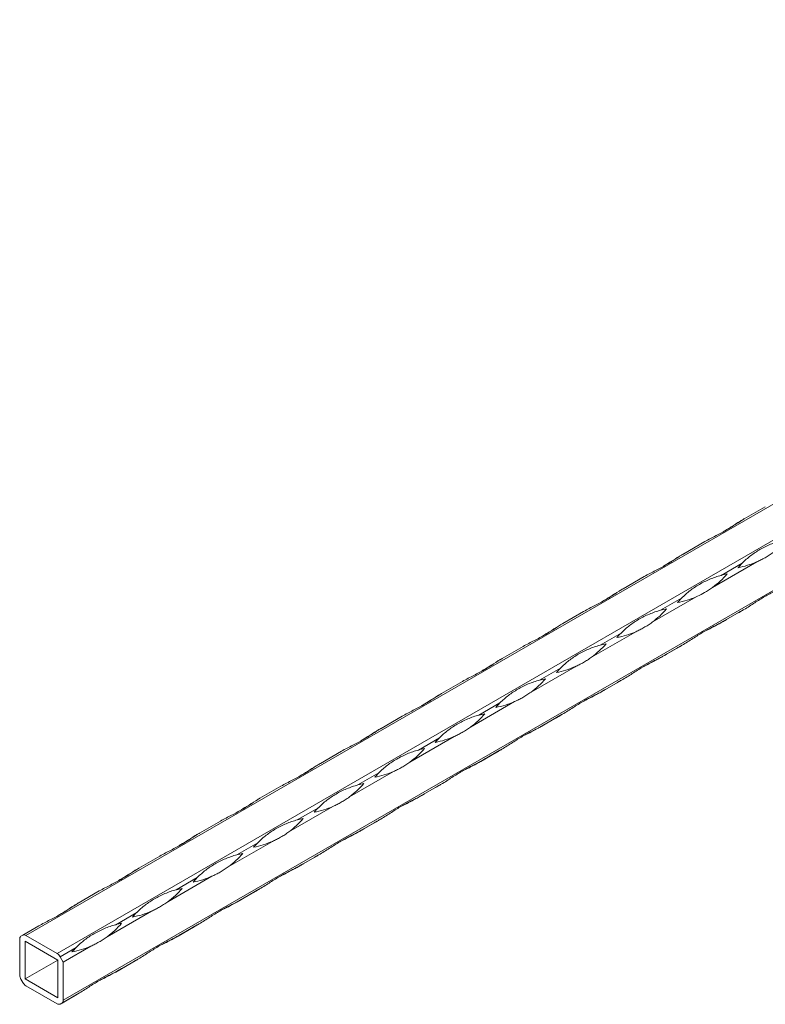
# Model space of a CAD drawing. Units: millimetres. Extents: x 2 to 29139, y 2 to 18298.
# Drawn here: x 21027 to 21269, y 9512 to 9832 of the extents above; entities that cross this region are included whole.
import ezdxf

# ---------------------------------------------------------------- set-up
doc = ezdxf.new("R2010")
doc.units = ezdxf.units.MM
doc.header["$LTSCALE"] = 100

msp = doc.modelspace()

# ---------------------------------------------------------------- linework, layer by layer
at = {"color": 7, "linetype": 'Continuous', "lineweight": 15}
for p, q in [((25271.85, 11983.89), (21029.21, 9534.67)), ((21039.35, 9528.82), (25281.99, 11978.04)), ((21041.35, 9513.64), (25283.99, 11962.86)), ((21262.46, 9670), (21269.27, 9673.93)), ((21242.8, 9658.65), (21249.62, 9662.59)), ((21266.52, 9656.02), (21252.18, 9647.74)), ((21261.76, 9655.58), (21254.94, 9651.64)), ((21223.14, 9647.3), (21229.96, 9651.24)), ((21246.87, 9644.67), (21232.52, 9636.39)), ((21242.1, 9644.23), (21235.29, 9640.29)), ((21203.49, 9635.96), (21210.3, 9639.89)), ((21254.94, 9636.27), (21261.76, 9640.2)), ((21262.35, 9640.54), (21255.53, 9636.61)), ((21227.21, 9633.32), (21212.86, 9625.04)), ((21222.44, 9632.88), (21215.63, 9628.95)), ((21183.83, 9624.61), (21190.64, 9628.54)), ((21235.29, 9624.92), (21242.1, 9628.85)), ((21242.69, 9629.19), (21235.87, 9625.26)), ((21207.55, 9621.97), (21193.21, 9613.69)), ((21202.79, 9621.53), (21195.97, 9617.6)), ((21215.63, 9613.57), (21222.44, 9617.51)), ((21223.03, 9617.84), (21216.21, 9613.91)), ((21164.17, 9613.26), (21170.99, 9617.19)), ((21187.89, 9610.63), (21173.55, 9602.34)), ((21183.13, 9610.18), (21176.31, 9606.25)), ((21144.51, 9601.91), (21151.33, 9605.85)), ((21195.97, 9602.22), (21202.79, 9606.16)), ((21203.37, 9606.5), (21196.56, 9602.56)), ((21168.24, 9599.28), (21153.89, 9591)), ((21163.47, 9598.84), (21156.66, 9594.9)), ((21183.71, 9595.15), (21176.9, 9591.21)), ((21124.86, 9590.56), (21131.67, 9594.5)), ((21176.31, 9590.88), (21183.13, 9594.81)), ((21148.58, 9587.93), (21134.23, 9579.65)), ((21143.81, 9587.49), (21137, 9583.55)), ((21105.2, 9579.21), (21112.01, 9583.15)), ((21156.66, 9579.53), (21163.47, 9583.46)), ((21164.06, 9583.8), (21157.24, 9579.87)), ((21128.92, 9576.58), (21114.58, 9568.3)), ((21124.16, 9576.14), (21117.34, 9572.21)), ((21085.54, 9567.87), (21092.36, 9571.8)), ((21137, 9568.18), (21143.81, 9572.11)), ((21144.4, 9572.45), (21137.58, 9568.52)), ((21109.26, 9565.23), (21094.92, 9556.95)), ((21104.5, 9564.79), (21097.68, 9560.86)), ((21065.88, 9556.52), (21072.7, 9560.45)), ((21117.34, 9556.83), (21124.16, 9560.77)), ((21124.74, 9561.1), (21117.93, 9557.17)), ((21089.61, 9553.89), (21075.26, 9545.6)), ((21084.84, 9553.44), (21078.03, 9549.51)), ((21046.23, 9545.17), (21053.04, 9549.11)), ((21097.68, 9545.48), (21104.5, 9549.42)), ((21105.08, 9549.76), (21098.27, 9545.82)), ((21069.95, 9542.54), (21055.6, 9534.26)), ((21065.18, 9542.1), (21058.37, 9538.16)), ((21028.21, 9534.77), (21033.38, 9537.76)), ((21078.03, 9534.14), (21084.84, 9538.07)), ((21085.43, 9538.41), (21078.61, 9534.47)), ((21028.21, 9534.77), (21027.62, 9534.43)), ((21039.35, 9528.82), (21029.21, 9534.67)), ((21027.21, 9533.52), (21027.21, 9521.8)), ((21039.58, 9526.64), (21028.98, 9532.76)), ((21028.98, 9532.76), (21028.98, 9520.52)), ((21050.29, 9531.19), (21041.35, 9526.03)), ((21045.53, 9530.75), (21040.35, 9527.76)), ((21039.58, 9526.64), (21028.98, 9520.52)), ((21039.58, 9514.39), (21039.58, 9526.64)), ((21041.35, 9526.03), (21040.35, 9527.76)), ((21041.35, 9513.64), (21041.35, 9526.03)), ((21058.37, 9522.79), (21065.18, 9526.72)), ((21065.77, 9527.06), (21058.95, 9523.13)), ((21027.62, 9520.41), (21028.21, 9519.4)), ((21028.98, 9520.52), (21039.58, 9514.39)), ((21029.21, 9518.34), (21039.35, 9512.48)), ((21040.35, 9512.39), (21045.53, 9515.37)), ((21046.11, 9515.71), (21040.94, 9512.72)), ((21040.35, 9512.39), (21040.94, 9512.72))]:
    msp.add_line(p, q, dxfattribs=at)
at = {"color": 7, "linetype": 'Continuous', "lineweight": 15, "flags": 128}
for points in [[(21262.45, 9670), (21262.35, 9669.94), (21262.11, 9669.8), (21261.87, 9669.66)], [(21242.8, 9658.65), (21242.7, 9658.59), (21242.46, 9658.45), (21242.22, 9658.31)], [(21223.14, 9647.3), (21223.04, 9647.24), (21222.8, 9647.1), (21222.56, 9646.97)], [(21262.35, 9640.54), (21262.11, 9640.4), (21261.87, 9640.26), (21261.63, 9640.13), (21261.38, 9639.99), (21261.14, 9639.85), (21260.9, 9639.71), (21260.66, 9639.57), (21260.41, 9639.42)], [(21260.41, 9639.42), (21260.58, 9639.52), (21260.74, 9639.61), (21260.91, 9639.71), (21261.07, 9639.81), (21261.24, 9639.9), (21261.41, 9640), (21261.59, 9640.1), (21261.76, 9640.2)], [(21254.94, 9636.27), (21255.18, 9636.41), (21255.42, 9636.54), (21255.66, 9636.68), (21255.9, 9636.82), (21256.15, 9636.96), (21256.39, 9637.1), (21256.63, 9637.24), (21256.88, 9637.38)], [(21256.88, 9637.38), (21256.71, 9637.29), (21256.55, 9637.19), (21256.38, 9637.1), (21256.21, 9637), (21256.05, 9636.9), (21255.87, 9636.81), (21255.7, 9636.71), (21255.53, 9636.61)], [(21203.48, 9635.95), (21203.38, 9635.89), (21203.14, 9635.76), (21202.9, 9635.62)], [(21242.69, 9629.19), (21242.45, 9629.05), (21242.21, 9628.92), (21241.97, 9628.78), (21241.73, 9628.64), (21241.48, 9628.5), (21241.24, 9628.36), (21241, 9628.22), (21240.75, 9628.08)], [(21240.75, 9628.08), (21240.92, 9628.17), (21241.08, 9628.27), (21241.25, 9628.36), (21241.42, 9628.46), (21241.59, 9628.56), (21241.76, 9628.66), (21241.93, 9628.75), (21242.1, 9628.85)], [(21183.82, 9624.6), (21183.72, 9624.55), (21183.48, 9624.41), (21183.24, 9624.27)], [(21235.29, 9624.92), (21235.53, 9625.06), (21235.77, 9625.2), (21236.01, 9625.34), (21236.25, 9625.47), (21236.49, 9625.61), (21236.73, 9625.75), (21236.98, 9625.89), (21237.22, 9626.04)], [(21237.22, 9626.04), (21237.06, 9625.94), (21236.89, 9625.85), (21236.72, 9625.75), (21236.56, 9625.65), (21236.39, 9625.56), (21236.22, 9625.46), (21236.05, 9625.36), (21235.87, 9625.26)], [(21223.03, 9617.84), (21222.79, 9617.71), (21222.55, 9617.57), (21222.31, 9617.43), (21222.07, 9617.29), (21221.83, 9617.15), (21221.58, 9617.01), (21221.34, 9616.87), (21221.1, 9616.73)], [(21221.1, 9616.73), (21221.26, 9616.82), (21221.43, 9616.92), (21221.59, 9617.01), (21221.76, 9617.11), (21221.93, 9617.21), (21222.1, 9617.31), (21222.27, 9617.41), (21222.44, 9617.51)], [(21215.63, 9613.57), (21215.87, 9613.71), (21216.11, 9613.85), (21216.35, 9613.99), (21216.59, 9614.13), (21216.83, 9614.27), (21217.07, 9614.41), (21217.32, 9614.55), (21217.56, 9614.69)], [(21217.56, 9614.69), (21217.4, 9614.59), (21217.23, 9614.5), (21217.07, 9614.4), (21216.9, 9614.31), (21216.73, 9614.21), (21216.56, 9614.11), (21216.39, 9614.01), (21216.21, 9613.91)], [(21164.16, 9613.26), (21164.06, 9613.2), (21163.82, 9613.06), (21163.59, 9612.92)], [(21203.37, 9606.5), (21203.13, 9606.36), (21202.89, 9606.22), (21202.65, 9606.08), (21202.41, 9605.94), (21202.17, 9605.8), (21201.93, 9605.66), (21201.68, 9605.52), (21201.44, 9605.38)], [(21201.44, 9605.38), (21201.6, 9605.47), (21201.77, 9605.57), (21201.93, 9605.67), (21202.1, 9605.76), (21202.27, 9605.86), (21202.44, 9605.96), (21202.61, 9606.06), (21202.79, 9606.16)], [(21144.51, 9601.91), (21144.41, 9601.85), (21144.17, 9601.71), (21143.93, 9601.57)], [(21195.97, 9602.22), (21196.21, 9602.36), (21196.45, 9602.5), (21196.69, 9602.64), (21196.93, 9602.78), (21197.17, 9602.92), (21197.42, 9603.06), (21197.66, 9603.2), (21197.9, 9603.34)], [(21197.9, 9603.34), (21197.74, 9603.25), (21197.58, 9603.15), (21197.41, 9603.05), (21197.24, 9602.96), (21197.07, 9602.86), (21196.9, 9602.76), (21196.73, 9602.66), (21196.56, 9602.56)], [(21183.71, 9595.15), (21183.48, 9595.01), (21183.24, 9594.87), (21183, 9594.73), (21182.75, 9594.59), (21182.51, 9594.45), (21182.27, 9594.31), (21182.03, 9594.17), (21181.78, 9594.03)], [(21176.31, 9590.88), (21176.55, 9591.01), (21176.79, 9591.15), (21177.03, 9591.29), (21177.27, 9591.43), (21177.52, 9591.57), (21177.76, 9591.71), (21178, 9591.85), (21178.25, 9591.99)], [(21178.25, 9591.99), (21178.08, 9591.9), (21177.92, 9591.8), (21177.75, 9591.71), (21177.58, 9591.61), (21177.41, 9591.51), (21177.24, 9591.41), (21177.07, 9591.31), (21176.9, 9591.21)], [(21181.78, 9594.03), (21181.95, 9594.13), (21182.11, 9594.22), (21182.28, 9594.32), (21182.44, 9594.41), (21182.61, 9594.51), (21182.78, 9594.61), (21182.96, 9594.71), (21183.13, 9594.81)], [(21124.85, 9590.56), (21124.75, 9590.5), (21124.51, 9590.36), (21124.27, 9590.22)], [(21164.06, 9583.8), (21163.82, 9583.66), (21163.58, 9583.52), (21163.34, 9583.38), (21163.1, 9583.25), (21162.85, 9583.11), (21162.61, 9582.97), (21162.37, 9582.83), (21162.12, 9582.68)], [(21162.12, 9582.68), (21162.29, 9582.78), (21162.45, 9582.87), (21162.62, 9582.97), (21162.79, 9583.07), (21162.96, 9583.16), (21163.13, 9583.26), (21163.3, 9583.36), (21163.47, 9583.46)], [(21105.19, 9579.21), (21105.09, 9579.15), (21104.85, 9579.01), (21104.61, 9578.88)], [(21156.66, 9579.53), (21156.9, 9579.67), (21157.14, 9579.8), (21157.38, 9579.94), (21157.62, 9580.08), (21157.86, 9580.22), (21158.1, 9580.36), (21158.34, 9580.5), (21158.59, 9580.64)], [(21158.59, 9580.64), (21158.43, 9580.55), (21158.26, 9580.45), (21158.09, 9580.36), (21157.93, 9580.26), (21157.76, 9580.16), (21157.59, 9580.06), (21157.41, 9579.97), (21157.24, 9579.87)], [(21144.4, 9572.45), (21144.16, 9572.31), (21143.92, 9572.18), (21143.68, 9572.04), (21143.44, 9571.9), (21143.2, 9571.76), (21142.95, 9571.62), (21142.71, 9571.48), (21142.47, 9571.34)], [(21142.47, 9571.34), (21142.63, 9571.43), (21142.8, 9571.53), (21142.96, 9571.62), (21143.13, 9571.72), (21143.3, 9571.82), (21143.47, 9571.91), (21143.64, 9572.01), (21143.81, 9572.11)], [(21085.53, 9567.86), (21085.43, 9567.81), (21085.19, 9567.67), (21084.96, 9567.53)], [(21137, 9568.18), (21137.24, 9568.32), (21137.48, 9568.46), (21137.72, 9568.59), (21137.96, 9568.73), (21138.2, 9568.87), (21138.44, 9569.01), (21138.69, 9569.15), (21138.93, 9569.3)], [(21138.93, 9569.3), (21138.77, 9569.2), (21138.6, 9569.11), (21138.44, 9569.01), (21138.27, 9568.91), (21138.1, 9568.82), (21137.93, 9568.72), (21137.76, 9568.62), (21137.58, 9568.52)], [(21124.74, 9561.1), (21124.5, 9560.97), (21124.26, 9560.83), (21124.02, 9560.69), (21123.78, 9560.55), (21123.54, 9560.41), (21123.3, 9560.27), (21123.05, 9560.13), (21122.81, 9559.99)], [(21122.81, 9559.99), (21122.97, 9560.08), (21123.14, 9560.18), (21123.3, 9560.27), (21123.47, 9560.37), (21123.64, 9560.47), (21123.81, 9560.57), (21123.98, 9560.67), (21124.16, 9560.77)], [(21117.34, 9556.83), (21117.58, 9556.97), (21117.82, 9557.11), (21118.06, 9557.25), (21118.3, 9557.39), (21118.54, 9557.53), (21118.79, 9557.67), (21119.03, 9557.81), (21119.27, 9557.95)], [(21119.27, 9557.95), (21119.11, 9557.85), (21118.95, 9557.76), (21118.78, 9557.66), (21118.61, 9557.56), (21118.44, 9557.47), (21118.27, 9557.37), (21118.1, 9557.27), (21117.93, 9557.17)], [(21065.88, 9556.52), (21065.78, 9556.46), (21065.54, 9556.32), (21065.3, 9556.18)], [(21105.08, 9549.76), (21104.85, 9549.62), (21104.61, 9549.48), (21104.36, 9549.34), (21104.12, 9549.2), (21103.88, 9549.06), (21103.64, 9548.92), (21103.4, 9548.78), (21103.15, 9548.64)], [(21103.15, 9548.64), (21103.32, 9548.73), (21103.48, 9548.83), (21103.65, 9548.93), (21103.81, 9549.02), (21103.98, 9549.12), (21104.15, 9549.22), (21104.33, 9549.32), (21104.5, 9549.42)], [(21046.22, 9545.17), (21046.12, 9545.11), (21045.88, 9544.97), (21045.64, 9544.83)], [(21097.68, 9545.48), (21097.92, 9545.62), (21098.16, 9545.76), (21098.4, 9545.9), (21098.64, 9546.04), (21098.89, 9546.18), (21099.13, 9546.32), (21099.37, 9546.46), (21099.62, 9546.6)], [(21099.62, 9546.6), (21099.45, 9546.5), (21099.29, 9546.41), (21099.12, 9546.31), (21098.95, 9546.22), (21098.78, 9546.12), (21098.61, 9546.02), (21098.44, 9545.92), (21098.27, 9545.82)], [(21085.43, 9538.41), (21085.19, 9538.27), (21084.95, 9538.13), (21084.71, 9537.99), (21084.47, 9537.85), (21084.22, 9537.71), (21083.98, 9537.57), (21083.74, 9537.43), (21083.49, 9537.29)], [(21083.49, 9537.29), (21083.66, 9537.39), (21083.82, 9537.48), (21083.99, 9537.58), (21084.16, 9537.67), (21084.33, 9537.77), (21084.5, 9537.87), (21084.67, 9537.97), (21084.84, 9538.07)], [(21078.03, 9534.14), (21078.26, 9534.27), (21078.5, 9534.41), (21078.75, 9534.55), (21078.99, 9534.69), (21079.23, 9534.83), (21079.47, 9534.97), (21079.71, 9535.11), (21079.96, 9535.25)], [(21079.96, 9535.25), (21079.8, 9535.16), (21079.63, 9535.06), (21079.46, 9534.97), (21079.3, 9534.87), (21079.13, 9534.77), (21078.96, 9534.67), (21078.78, 9534.57), (21078.61, 9534.47)], [(21065.77, 9527.06), (21065.53, 9526.92), (21065.29, 9526.78), (21065.05, 9526.64), (21064.81, 9526.51), (21064.57, 9526.37), (21064.32, 9526.23), (21064.08, 9526.08), (21063.84, 9525.94)], [(21063.84, 9525.94), (21064, 9526.04), (21064.16, 9526.13), (21064.33, 9526.23), (21064.5, 9526.33), (21064.67, 9526.42), (21064.84, 9526.52), (21065.01, 9526.62), (21065.18, 9526.72)], [(21058.37, 9522.79), (21058.61, 9522.93), (21058.85, 9523.06), (21059.09, 9523.2), (21059.33, 9523.34), (21059.57, 9523.48), (21059.81, 9523.62), (21060.06, 9523.76), (21060.3, 9523.9)], [(21060.3, 9523.9), (21060.14, 9523.81), (21059.97, 9523.71), (21059.81, 9523.62), (21059.64, 9523.52), (21059.47, 9523.42), (21059.3, 9523.32), (21059.13, 9523.23), (21058.95, 9523.13)], [(21046.11, 9515.71), (21045.87, 9515.57), (21045.63, 9515.44), (21045.39, 9515.3), (21045.15, 9515.16), (21044.91, 9515.02), (21044.67, 9514.88), (21044.42, 9514.74), (21044.18, 9514.6)], [(21044.18, 9514.6), (21044.34, 9514.69), (21044.51, 9514.79), (21044.67, 9514.88), (21044.84, 9514.98), (21045.01, 9515.08), (21045.18, 9515.17), (21045.35, 9515.27), (21045.53, 9515.37)]]:
    msp.add_lwpolyline(points, dxfattribs=at)
at = {"color": 7, "linetype": 'Continuous', "lineweight": 15}
for centre, radius, start, end in [((21255.04, 9682.23), 28.62, 280.8109, 293.6505), ((21282.47, 9635.04), 29.16, 135.2379, 139.1332), ((21235.22, 9670.79), 28.62, 306.344, 319.1845), ((21262.37, 9623.45), 29.16, 100.8612, 104.7574), ((21235.39, 9670.88), 28.62, 280.8109, 293.6503), ((21262.81, 9623.69), 29.16, 135.2379, 139.1332), ((21215.56, 9659.44), 28.62, 306.3442, 319.1843), ((21242.71, 9612.11), 29.15, 100.8609, 104.7581), ((21215.73, 9659.54), 28.62, 280.8109, 293.6503), ((21243.14, 9612.35), 29.15, 135.2372, 139.1338), ((21195.9, 9648.09), 28.62, 306.3442, 319.1843), ((21223.06, 9600.75), 29.16, 100.8616, 104.7573), ((21196.07, 9648.19), 28.62, 280.8108, 293.6505), ((21223.49, 9601), 29.15, 135.2374, 139.1339), ((21176.25, 9636.74), 28.62, 306.3442, 319.1843), ((21203.4, 9589.4), 29.16, 100.8613, 104.7576), ((21176.41, 9636.84), 28.62, 280.8109, 293.6504), ((21203.83, 9589.65), 29.16, 135.2377, 139.1336), ((21156.59, 9625.39), 28.62, 306.3442, 319.1843), ((21183.74, 9578.05), 29.16, 100.8616, 104.7573), ((21156.76, 9625.49), 28.62, 280.8108, 293.6505), ((21184.17, 9578.31), 29.15, 135.2374, 139.1339), ((21136.93, 9614.05), 28.62, 306.3442, 319.1843), ((21164.08, 9566.7), 29.16, 100.8616, 104.7574), ((21137.1, 9614.14), 28.62, 280.8109, 293.6504), ((21164.51, 9566.96), 29.15, 135.2374, 139.1337), ((21117.27, 9602.7), 28.62, 306.3442, 319.1843), ((21144.43, 9555.36), 29.16, 100.8614, 104.7574), ((21117.44, 9602.8), 28.62, 280.8109, 293.6504), ((21144.86, 9555.61), 29.16, 135.2376, 139.1337), ((21097.62, 9591.35), 28.62, 306.3442, 319.1843), ((21124.77, 9544.01), 29.16, 100.8614, 104.7574), ((21097.78, 9591.45), 28.62, 280.8108, 293.6505), ((21125.2, 9544.26), 29.15, 135.2374, 139.1338), ((21077.96, 9580), 28.62, 306.3442, 319.1843), ((21105.11, 9532.66), 29.16, 100.8616, 104.7574), ((21078.13, 9580.1), 28.62, 280.8108, 293.6505), ((21105.54, 9532.91), 29.16, 135.2375, 139.1338), ((21058.3, 9568.65), 28.62, 306.3442, 319.1843), ((21085.45, 9521.31), 29.16, 100.8614, 104.7575), ((21058.47, 9568.75), 28.62, 280.8108, 293.6504), ((21085.88, 9521.57), 29.16, 135.2375, 139.1338), ((21038.64, 9557.31), 28.62, 306.3442, 319.1843), ((21065.8, 9509.97), 29.16, 100.8614, 104.7575), ((21028.21, 9533.61), 1.01, 125.698, 185.6204), ((21028.62, 9533.85), 1.01, 54.3817, 114.3139), ((21038.81, 9557.4), 28.62, 280.8109, 293.6504), ((21037.82, 9526.37), 2.89, 28.8556, 58.0454), ((21066.23, 9510.22), 29.16, 135.2375, 139.1337), ((21030.09, 9521.9), 2.89, 181.9565, 211.1437), ((21030.74, 9520.79), 2.89, 208.8556, 238.0453), ((21039.94, 9513.3), 1.01, 234.3818, 294.314), ((21040.35, 9513.54), 1.01, 305.698, 5.6205)]:
    msp.add_arc(centre, radius, start, end, dxfattribs=at)
for points, knots in [([(21249.62, 9662.59), (21250.23, 9662.94), (21250.85, 9663.27), (21252.07, 9663.91), (21252.68, 9664.22), (21253.87, 9664.84), (21254.45, 9665.14), (21255.59, 9665.75), (21256.14, 9666.06), (21257.21, 9666.68), (21257.73, 9666.99), (21258.74, 9667.62), (21259.23, 9667.94), (21260.66, 9668.87), (21261.57, 9669.48), (21262.46, 9670)], [0, 0, 0, 0, 0.125, 0.125, 0.25, 0.25, 0.375, 0.375, 0.5, 0.5, 0.625, 0.625, 0.75, 0.75, 1, 1, 1, 1]), ([(21261.87, 9669.66), (21261.62, 9669.51), (21260.35, 9668.77), (21258.31, 9667.39), (21256.63, 9666.42), (21255.85, 9665.97)], [0, 0, 0, 0, 0.118461, 0.592864, 1, 1, 1, 1]), ([(21274.6, 9662.99), (21273.99, 9662.83), (21273.37, 9662.64), (21272.15, 9662.22), (21271.54, 9661.99), (21270.35, 9661.49), (21269.77, 9661.22), (21268.63, 9660.65), (21268.08, 9660.35), (21267.01, 9659.73), (21266.49, 9659.41), (21265.48, 9658.74), (21264.99, 9658.39), (21263.55, 9657.28), (21262.65, 9656.48), (21261.76, 9655.58)], [0, 0, 0, 0, 0.125, 0.125, 0.25, 0.25, 0.375, 0.375, 0.5, 0.5, 0.625, 0.625, 0.75, 0.75, 1, 1, 1, 1]), ([(21271.84, 9659.08), (21271.4, 9658.77), (21270.96, 9658.47), (21270.07, 9657.9), (21269.63, 9657.63), (21268.97, 9657.24), (21268.74, 9657.12), (21268.3, 9656.88), (21268.08, 9656.76), (21267.41, 9656.42), (21266.97, 9656.21), (21266.52, 9656.02)], [0, 0, 0, 0, 0.25, 0.25, 0.5, 0.5, 0.625, 0.625, 0.75, 0.75, 1, 1, 1, 1]), ([(21229.96, 9651.24), (21230.57, 9651.59), (21231.19, 9651.92), (21232.41, 9652.57), (21233.02, 9652.88), (21234.21, 9653.49), (21234.79, 9653.79), (21235.93, 9654.4), (21236.48, 9654.71), (21237.55, 9655.33), (21238.07, 9655.64), (21239.08, 9656.27), (21239.58, 9656.59), (21241.01, 9657.53), (21241.91, 9658.14), (21242.8, 9658.65)], [0, 0, 0, 0, 0.125, 0.125, 0.25, 0.25, 0.375, 0.375, 0.5, 0.5, 0.625, 0.625, 0.75, 0.75, 1, 1, 1, 1]), ([(21242.22, 9658.31), (21241.96, 9658.16), (21240.69, 9657.42), (21238.65, 9656.05), (21236.97, 9655.07), (21236.19, 9654.62)], [0, 0, 0, 0, 0.118461, 0.592865, 1, 1, 1, 1]), ([(21254.94, 9651.64), (21254.33, 9651.48), (21253.71, 9651.29), (21252.49, 9650.87), (21251.89, 9650.64), (21250.69, 9650.14), (21250.11, 9649.87), (21248.97, 9649.3), (21248.42, 9649.01), (21247.35, 9648.39), (21246.83, 9648.06), (21245.82, 9647.39), (21245.33, 9647.04), (21243.9, 9645.93), (21243, 9645.13), (21242.1, 9644.23)], [0, 0, 0, 0, 0.125, 0.125, 0.25, 0.25, 0.375, 0.375, 0.5, 0.5, 0.625, 0.625, 0.75, 0.75, 1, 1, 1, 1]), ([(21210.3, 9639.89), (21210.92, 9640.24), (21211.53, 9640.58), (21212.75, 9641.22), (21213.36, 9641.53), (21214.55, 9642.14), (21215.14, 9642.44), (21216.27, 9643.05), (21216.82, 9643.36), (21217.9, 9643.98), (21218.42, 9644.29), (21219.43, 9644.92), (21219.92, 9645.24), (21221.35, 9646.18), (21222.25, 9646.79), (21223.14, 9647.3)], [0, 0, 0, 0, 0.125, 0.125, 0.25, 0.25, 0.375, 0.375, 0.5, 0.5, 0.625, 0.625, 0.75, 0.75, 1, 1, 1, 1]), ([(21222.56, 9646.97), (21222.3, 9646.82), (21221.03, 9646.07), (21219, 9644.7), (21217.31, 9643.72), (21216.53, 9643.27)], [0, 0, 0, 0, 0.118458, 0.592864, 1, 1, 1, 1]), ([(21252.18, 9647.74), (21251.29, 9647.14), (21249.66, 9646.04), (21247.89, 9645.12), (21247.01, 9644.73), (21246.87, 9644.67)], [0, 0, 0, 0, 0.499928, 0.921165, 1, 1, 1, 1]), ([(21275.19, 9647.95), (21274.74, 9647.7), (21274.27, 9647.45), (21273.3, 9646.95), (21272.79, 9646.7), (21271.76, 9646.18), (21271.23, 9645.91), (21270.18, 9645.34), (21269.64, 9645.05), (21268.57, 9644.43), (21268.03, 9644.1), (21266.94, 9643.43), (21266.39, 9643.08), (21264.72, 9642), (21263.57, 9641.25), (21262.35, 9640.54)], [0, 0, 0, 0, 0.125, 0.125, 0.25, 0.25, 0.375, 0.375, 0.5, 0.5, 0.625, 0.625, 0.75, 0.75, 1, 1, 1, 1]), ([(21235.29, 9640.29), (21234.67, 9640.13), (21234.06, 9639.94), (21232.83, 9639.53), (21232.23, 9639.29), (21231.04, 9638.79), (21230.45, 9638.52), (21229.32, 9637.95), (21228.76, 9637.66), (21227.69, 9637.04), (21227.17, 9636.71), (21226.16, 9636.04), (21225.67, 9635.69), (21224.24, 9634.59), (21223.34, 9633.78), (21222.44, 9632.88)], [0, 0, 0, 0, 0.125, 0.125, 0.25, 0.25, 0.375, 0.375, 0.5, 0.5, 0.625, 0.625, 0.75, 0.75, 1, 1, 1, 1]), ([(21255.53, 9636.61), (21255.08, 9636.35), (21254.61, 9636.1), (21253.64, 9635.6), (21253.13, 9635.35), (21252.1, 9634.83), (21251.58, 9634.56), (21250.52, 9634), (21249.99, 9633.7), (21248.91, 9633.08), (21248.37, 9632.75), (21247.28, 9632.08), (21246.73, 9631.73), (21245.06, 9630.65), (21243.91, 9629.9), (21242.69, 9629.19)], [0, 0, 0, 0, 0.125, 0.125, 0.25, 0.25, 0.375, 0.375, 0.5, 0.5, 0.625, 0.625, 0.75, 0.75, 1, 1, 1, 1]), ([(21190.64, 9628.54), (21191.26, 9628.9), (21191.88, 9629.23), (21193.1, 9629.87), (21193.7, 9630.18), (21194.89, 9630.79), (21195.48, 9631.1), (21196.61, 9631.71), (21197.17, 9632.01), (21198.24, 9632.63), (21198.76, 9632.95), (21199.77, 9633.58), (21200.26, 9633.89), (21201.69, 9634.83), (21202.59, 9635.44), (21203.49, 9635.96)], [0, 0, 0, 0, 0.125, 0.125, 0.25, 0.25, 0.375, 0.375, 0.5, 0.5, 0.625, 0.625, 0.75, 0.75, 1, 1, 1, 1]), ([(21202.9, 9635.62), (21202.65, 9635.47), (21201.37, 9634.72), (21199.34, 9633.35), (21197.65, 9632.37), (21196.87, 9631.92)], [0, 0, 0, 0, 0.118461, 0.592864, 1, 1, 1, 1]), ([(21232.52, 9636.39), (21232.08, 9636.07), (21231.64, 9635.77), (21230.76, 9635.2), (21230.32, 9634.93), (21229.65, 9634.55), (21229.43, 9634.42), (21228.98, 9634.18), (21228.76, 9634.06), (21228.1, 9633.72), (21227.65, 9633.51), (21227.21, 9633.32)], [0, 0, 0, 0, 0.25, 0.25, 0.5, 0.5, 0.625, 0.625, 0.75, 0.75, 1, 1, 1, 1]), ([(21250.34, 9633.82), (21250.96, 9634.14), (21252.45, 9634.91), (21254.03, 9635.77), (21254.94, 9636.27)], [0, 0, 0, 0, 0.41765, 1, 1, 1, 1]), ([(21215.63, 9628.95), (21215.01, 9628.78), (21214.4, 9628.6), (21213.18, 9628.18), (21212.57, 9627.95), (21211.38, 9627.44), (21210.79, 9627.17), (21209.66, 9626.61), (21209.11, 9626.31), (21208.03, 9625.69), (21207.51, 9625.37), (21206.5, 9624.69), (21206.01, 9624.34), (21204.58, 9623.24), (21203.68, 9622.43), (21202.79, 9621.53)], [0, 0, 0, 0, 0.125, 0.125, 0.25, 0.25, 0.375, 0.375, 0.5, 0.5, 0.625, 0.625, 0.75, 0.75, 1, 1, 1, 1]), ([(21170.99, 9617.19), (21171.6, 9617.55), (21172.22, 9617.88), (21173.44, 9618.52), (21174.05, 9618.83), (21175.24, 9619.45), (21175.82, 9619.75), (21176.96, 9620.36), (21177.51, 9620.66), (21178.58, 9621.28), (21179.1, 9621.6), (21180.11, 9622.23), (21180.6, 9622.54), (21182.03, 9623.48), (21182.94, 9624.09), (21183.83, 9624.61)], [0, 0, 0, 0, 0.125, 0.125, 0.25, 0.25, 0.375, 0.375, 0.5, 0.5, 0.625, 0.625, 0.75, 0.75, 1, 1, 1, 1]), ([(21183.24, 9624.27), (21182.99, 9624.12), (21181.72, 9623.37), (21179.68, 9622), (21178, 9621.02), (21177.22, 9620.57)], [0, 0, 0, 0, 0.118461, 0.592866, 1, 1, 1, 1]), ([(21212.86, 9625.04), (21212.42, 9624.72), (21211.98, 9624.42), (21211.1, 9623.85), (21210.66, 9623.58), (21209.99, 9623.2), (21209.77, 9623.07), (21209.33, 9622.83), (21209.1, 9622.71), (21208.44, 9622.37), (21207.99, 9622.16), (21207.55, 9621.97)], [0, 0, 0, 0, 0.25, 0.25, 0.5, 0.5, 0.625, 0.625, 0.75, 0.75, 1, 1, 1, 1]), ([(21235.87, 9625.26), (21235.42, 9625), (21234.95, 9624.75), (21233.98, 9624.25), (21233.48, 9624), (21232.44, 9623.48), (21231.92, 9623.21), (21230.86, 9622.65), (21230.33, 9622.35), (21229.25, 9621.73), (21228.71, 9621.41), (21227.63, 9620.73), (21227.08, 9620.38), (21225.4, 9619.31), (21224.26, 9618.55), (21223.03, 9617.84)], [0, 0, 0, 0, 0.125, 0.125, 0.25, 0.25, 0.375, 0.375, 0.5, 0.5, 0.625, 0.625, 0.75, 0.75, 1, 1, 1, 1]), ([(21230.68, 9622.47), (21231.3, 9622.79), (21232.8, 9623.56), (21234.37, 9624.42), (21235.29, 9624.92)], [0, 0, 0, 0, 0.417652, 1, 1, 1, 1]), ([(21195.97, 9617.6), (21195.36, 9617.44), (21194.74, 9617.25), (21193.52, 9616.83), (21192.91, 9616.6), (21191.72, 9616.09), (21191.14, 9615.83), (21190, 9615.26), (21189.45, 9614.96), (21188.38, 9614.34), (21187.86, 9614.02), (21186.85, 9613.34), (21186.36, 9612.99), (21184.92, 9611.89), (21184.02, 9611.08), (21183.13, 9610.18)], [0, 0, 0, 0, 0.125, 0.125, 0.25, 0.25, 0.375, 0.375, 0.5, 0.5, 0.625, 0.625, 0.75, 0.75, 1, 1, 1, 1]), ([(21151.33, 9605.85), (21151.94, 9606.2), (21152.56, 9606.53), (21153.78, 9607.17), (21154.39, 9607.48), (21155.58, 9608.1), (21156.16, 9608.4), (21157.3, 9609.01), (21157.85, 9609.32), (21158.92, 9609.94), (21159.44, 9610.25), (21160.45, 9610.88), (21160.94, 9611.2), (21162.38, 9612.13), (21163.28, 9612.74), (21164.17, 9613.26)], [0, 0, 0, 0, 0.125, 0.125, 0.25, 0.25, 0.375, 0.375, 0.5, 0.5, 0.625, 0.625, 0.75, 0.75, 1, 1, 1, 1]), ([(21163.59, 9612.92), (21163.33, 9612.77), (21162.06, 9612.02), (21160.02, 9610.65), (21158.34, 9609.68), (21157.56, 9609.23)], [0, 0, 0, 0, 0.118461, 0.592864, 1, 1, 1, 1]), ([(21193.21, 9613.69), (21192.77, 9613.37), (21192.33, 9613.07), (21191.44, 9612.5), (21191, 9612.23), (21190.34, 9611.85), (21190.11, 9611.72), (21189.67, 9611.48), (21189.45, 9611.37), (21188.78, 9611.03), (21188.34, 9610.82), (21187.89, 9610.63)], [0, 0, 0, 0, 0.25, 0.25, 0.5, 0.5, 0.625, 0.625, 0.75, 0.75, 1, 1, 1, 1]), ([(21216.21, 9613.91), (21215.77, 9613.65), (21215.3, 9613.4), (21214.32, 9612.91), (21213.82, 9612.65), (21212.79, 9612.13), (21212.26, 9611.86), (21211.2, 9611.3), (21210.67, 9611), (21209.6, 9610.38), (21209.06, 9610.06), (21207.97, 9609.38), (21207.42, 9609.03), (21205.75, 9607.96), (21204.6, 9607.2), (21203.37, 9606.5)], [0, 0, 0, 0, 0.125, 0.125, 0.25, 0.25, 0.375, 0.375, 0.5, 0.5, 0.625, 0.625, 0.75, 0.75, 1, 1, 1, 1]), ([(21211.02, 9611.12), (21211.65, 9611.45), (21213.14, 9612.21), (21214.71, 9613.07), (21215.63, 9613.57)], [0, 0, 0, 0, 0.4176507, 1, 1, 1, 1]), ([(21176.31, 9606.25), (21175.7, 9606.09), (21175.08, 9605.9), (21173.86, 9605.48), (21173.26, 9605.25), (21172.06, 9604.75), (21171.48, 9604.48), (21170.34, 9603.91), (21169.79, 9603.61), (21168.72, 9602.99), (21168.2, 9602.67), (21167.19, 9602), (21166.7, 9601.64), (21165.27, 9600.54), (21164.37, 9599.74), (21163.47, 9598.84)], [0, 0, 0, 0, 0.125, 0.125, 0.25, 0.25, 0.375, 0.375, 0.5, 0.5, 0.625, 0.625, 0.75, 0.75, 1, 1, 1, 1]), ([(21131.67, 9594.5), (21132.29, 9594.85), (21132.9, 9595.18), (21134.12, 9595.83), (21134.73, 9596.14), (21135.92, 9596.75), (21136.51, 9597.05), (21137.64, 9597.66), (21138.19, 9597.97), (21139.27, 9598.59), (21139.79, 9598.9), (21140.8, 9599.53), (21141.29, 9599.85), (21142.72, 9600.79), (21143.62, 9601.4), (21144.51, 9601.91)], [0, 0, 0, 0, 0.125, 0.125, 0.25, 0.25, 0.375, 0.375, 0.5, 0.5, 0.625, 0.625, 0.75, 0.75, 1, 1, 1, 1]), ([(21143.93, 9601.57), (21143.67, 9601.42), (21142.4, 9600.68), (21140.37, 9599.31), (21138.68, 9598.33), (21137.9, 9597.88)], [0, 0, 0, 0, 0.118459, 0.592864, 1, 1, 1, 1]), ([(21173.55, 9602.34), (21173.11, 9602.03), (21172.67, 9601.73), (21171.79, 9601.16), (21171.34, 9600.89), (21170.68, 9600.5), (21170.46, 9600.38), (21170.01, 9600.13), (21169.79, 9600.02), (21169.12, 9599.68), (21168.68, 9599.47), (21168.24, 9599.28)], [0, 0, 0, 0, 0.25, 0.25, 0.5, 0.5, 0.625, 0.625, 0.75, 0.75, 1, 1, 1, 1]), ([(21196.56, 9602.56), (21196.11, 9602.3), (21195.64, 9602.06), (21194.66, 9601.56), (21194.16, 9601.31), (21193.13, 9600.79), (21192.6, 9600.52), (21191.55, 9599.95), (21191.01, 9599.66), (21189.94, 9599.04), (21189.4, 9598.71), (21188.31, 9598.04), (21187.76, 9597.68), (21186.09, 9596.61), (21184.94, 9595.86), (21183.71, 9595.15)], [0, 0, 0, 0, 0.125, 0.125, 0.25, 0.25, 0.375, 0.375, 0.5, 0.5, 0.625, 0.625, 0.75, 0.75, 1, 1, 1, 1]), ([(21191.36, 9599.78), (21191.99, 9600.1), (21193.48, 9600.86), (21195.05, 9601.72), (21195.97, 9602.22)], [0, 0, 0, 0, 0.4176507, 1, 1, 1, 1]), ([(21156.66, 9594.9), (21156.04, 9594.74), (21155.43, 9594.55), (21154.2, 9594.13), (21153.6, 9593.9), (21152.41, 9593.4), (21151.82, 9593.13), (21150.69, 9592.56), (21150.13, 9592.27), (21149.06, 9591.64), (21148.54, 9591.32), (21147.53, 9590.65), (21147.04, 9590.3), (21145.61, 9589.19), (21144.71, 9588.39), (21143.81, 9587.49)], [0, 0, 0, 0, 0.125, 0.125, 0.25, 0.25, 0.375, 0.375, 0.5, 0.5, 0.625, 0.625, 0.75, 0.75, 1, 1, 1, 1]), ([(21112.01, 9583.15), (21112.63, 9583.5), (21113.24, 9583.84), (21114.47, 9584.48), (21115.07, 9584.79), (21116.26, 9585.4), (21116.85, 9585.7), (21117.98, 9586.31), (21118.54, 9586.62), (21119.61, 9587.24), (21120.13, 9587.55), (21121.14, 9588.18), (21121.63, 9588.5), (21123.06, 9589.44), (21123.96, 9590.05), (21124.86, 9590.56)], [0, 0, 0, 0, 0.125, 0.125, 0.25, 0.25, 0.375, 0.375, 0.5, 0.5, 0.625, 0.625, 0.75, 0.75, 1, 1, 1, 1]), ([(21124.27, 9590.22), (21124.02, 9590.08), (21122.74, 9589.33), (21120.71, 9587.96), (21119.02, 9586.98), (21118.24, 9586.53)], [0, 0, 0, 0, 0.118461, 0.592864, 1, 1, 1, 1]), ([(21153.89, 9591), (21153.45, 9590.68), (21153.01, 9590.38), (21152.13, 9589.81), (21151.69, 9589.54), (21151.02, 9589.15), (21150.8, 9589.03), (21150.35, 9588.79), (21150.13, 9588.67), (21149.46, 9588.33), (21149.02, 9588.12), (21148.58, 9587.93)], [0, 0, 0, 0, 0.25, 0.25, 0.5, 0.5, 0.625, 0.625, 0.75, 0.75, 1, 1, 1, 1]), ([(21176.9, 9591.21), (21176.45, 9590.96), (21175.98, 9590.71), (21175.01, 9590.21), (21174.5, 9589.96), (21173.47, 9589.44), (21172.95, 9589.17), (21171.89, 9588.6), (21171.36, 9588.31), (21170.28, 9587.69), (21169.74, 9587.36), (21168.65, 9586.69), (21168.1, 9586.34), (21166.43, 9585.26), (21165.28, 9584.51), (21164.06, 9583.8)], [0, 0, 0, 0, 0.125, 0.125, 0.25, 0.25, 0.375, 0.375, 0.5, 0.5, 0.625, 0.625, 0.75, 0.75, 1, 1, 1, 1]), ([(21171.71, 9588.43), (21172.33, 9588.75), (21173.82, 9589.52), (21175.4, 9590.38), (21176.31, 9590.88)], [0, 0, 0, 0, 0.4176507, 1, 1, 1, 1]), ([(21137, 9583.55), (21136.38, 9583.39), (21135.77, 9583.2), (21134.55, 9582.79), (21133.94, 9582.55), (21132.75, 9582.05), (21132.16, 9581.78), (21131.03, 9581.21), (21130.48, 9580.92), (21129.4, 9580.3), (21128.88, 9579.97), (21127.87, 9579.3), (21127.38, 9578.95), (21125.95, 9577.85), (21125.05, 9577.04), (21124.16, 9576.14)], [0, 0, 0, 0, 0.125, 0.125, 0.25, 0.25, 0.375, 0.375, 0.5, 0.5, 0.625, 0.625, 0.75, 0.75, 1, 1, 1, 1]), ([(21092.36, 9571.8), (21092.97, 9572.16), (21093.59, 9572.49), (21094.81, 9573.13), (21095.42, 9573.44), (21096.61, 9574.05), (21097.19, 9574.36), (21098.33, 9574.97), (21098.88, 9575.27), (21099.95, 9575.89), (21100.47, 9576.21), (21101.48, 9576.84), (21101.97, 9577.15), (21103.4, 9578.09), (21104.31, 9578.7), (21105.2, 9579.21)], [0, 0, 0, 0, 0.125, 0.125, 0.25, 0.25, 0.375, 0.375, 0.5, 0.5, 0.625, 0.625, 0.75, 0.75, 1, 1, 1, 1]), ([(21134.23, 9579.65), (21133.79, 9579.33), (21133.35, 9579.03), (21132.47, 9578.46), (21132.03, 9578.19), (21131.36, 9577.81), (21131.14, 9577.68), (21130.7, 9577.44), (21130.47, 9577.32), (21129.81, 9576.98), (21129.36, 9576.77), (21128.92, 9576.58)], [0, 0, 0, 0, 0.25, 0.25, 0.5, 0.5, 0.625, 0.625, 0.75, 0.75, 1, 1, 1, 1]), ([(21157.24, 9579.87), (21156.79, 9579.61), (21156.32, 9579.36), (21155.35, 9578.86), (21154.85, 9578.61), (21153.81, 9578.09), (21153.29, 9577.82), (21152.23, 9577.26), (21151.7, 9576.96), (21150.62, 9576.34), (21150.08, 9576.01), (21148.99, 9575.34), (21148.45, 9574.99), (21146.77, 9573.91), (21145.63, 9573.16), (21144.4, 9572.45)], [0, 0, 0, 0, 0.125, 0.125, 0.25, 0.25, 0.375, 0.375, 0.5, 0.5, 0.625, 0.625, 0.75, 0.75, 1, 1, 1, 1]), ([(21152.05, 9577.08), (21152.67, 9577.4), (21154.17, 9578.17), (21155.74, 9579.03), (21156.66, 9579.53)], [0, 0, 0, 0, 0.417653, 1, 1, 1, 1]), ([(21104.61, 9578.88), (21104.36, 9578.73), (21103.09, 9577.98), (21101.05, 9576.61), (21099.37, 9575.63), (21098.59, 9575.18)], [0, 0, 0, 0, 0.11846, 0.592865, 1, 1, 1, 1]), ([(21117.34, 9572.21), (21116.73, 9572.04), (21116.11, 9571.86), (21114.89, 9571.44), (21114.28, 9571.2), (21113.09, 9570.7), (21112.51, 9570.43), (21111.37, 9569.87), (21110.82, 9569.57), (21109.75, 9568.95), (21109.23, 9568.63), (21108.22, 9567.95), (21107.73, 9567.6), (21106.29, 9566.5), (21105.39, 9565.69), (21104.5, 9564.79)], [0, 0, 0, 0, 0.125, 0.125, 0.25, 0.25, 0.375, 0.375, 0.5, 0.5, 0.625, 0.625, 0.75, 0.75, 1, 1, 1, 1]), ([(21072.7, 9560.45), (21073.31, 9560.81), (21073.93, 9561.14), (21075.15, 9561.78), (21075.76, 9562.09), (21076.95, 9562.7), (21077.53, 9563.01), (21078.67, 9563.62), (21079.22, 9563.92), (21080.29, 9564.54), (21080.81, 9564.86), (21081.82, 9565.49), (21082.31, 9565.8), (21083.75, 9566.74), (21084.65, 9567.35), (21085.54, 9567.87)], [0, 0, 0, 0, 0.125, 0.125, 0.25, 0.25, 0.375, 0.375, 0.5, 0.5, 0.625, 0.625, 0.75, 0.75, 1, 1, 1, 1]), ([(21084.96, 9567.53), (21084.7, 9567.38), (21083.43, 9566.63), (21081.39, 9565.26), (21079.71, 9564.28), (21078.93, 9563.83)], [0, 0, 0, 0, 0.11846, 0.592865, 1, 1, 1, 1]), ([(21114.58, 9568.3), (21114.14, 9567.98), (21113.7, 9567.68), (21112.81, 9567.11), (21112.37, 9566.84), (21111.71, 9566.46), (21111.48, 9566.33), (21111.04, 9566.09), (21110.82, 9565.97), (21110.15, 9565.63), (21109.71, 9565.42), (21109.26, 9565.23)], [0, 0, 0, 0, 0.25, 0.25, 0.5, 0.5, 0.625, 0.625, 0.75, 0.75, 1, 1, 1, 1]), ([(21137.58, 9568.52), (21137.14, 9568.26), (21136.67, 9568.01), (21135.69, 9567.51), (21135.19, 9567.26), (21134.16, 9566.74), (21133.63, 9566.47), (21132.57, 9565.91), (21132.04, 9565.61), (21130.97, 9564.99), (21130.43, 9564.67), (21129.34, 9563.99), (21128.79, 9563.64), (21127.12, 9562.56), (21125.97, 9561.81), (21124.74, 9561.1)], [0, 0, 0, 0, 0.125, 0.125, 0.25, 0.25, 0.375, 0.375, 0.5, 0.5, 0.625, 0.625, 0.75, 0.75, 1, 1, 1, 1]), ([(21132.39, 9565.73), (21133.01, 9566.05), (21134.51, 9566.82), (21136.08, 9567.68), (21137, 9568.18)], [0, 0, 0, 0, 0.4176507, 1, 1, 1, 1]), ([(21097.68, 9560.86), (21097.07, 9560.7), (21096.45, 9560.51), (21095.23, 9560.09), (21094.62, 9559.86), (21093.43, 9559.35), (21092.85, 9559.08), (21091.71, 9558.52), (21091.16, 9558.22), (21090.09, 9557.6), (21089.57, 9557.28), (21088.56, 9556.6), (21088.07, 9556.25), (21086.64, 9555.15), (21085.73, 9554.34), (21084.84, 9553.44)], [0, 0, 0, 0, 0.125, 0.125, 0.25, 0.25, 0.375, 0.375, 0.5, 0.5, 0.625, 0.625, 0.75, 0.75, 1, 1, 1, 1]), ([(21094.92, 9556.95), (21094.48, 9556.63), (21094.04, 9556.33), (21093.16, 9555.76), (21092.71, 9555.49), (21092.05, 9555.11), (21091.83, 9554.98), (21091.38, 9554.74), (21091.16, 9554.63), (21090.49, 9554.29), (21090.05, 9554.08), (21089.61, 9553.89)], [0, 0, 0, 0, 0.25, 0.25, 0.5, 0.5, 0.625, 0.625, 0.75, 0.75, 1, 1, 1, 1]), ([(21117.93, 9557.17), (21117.48, 9556.91), (21117.01, 9556.66), (21116.03, 9556.17), (21115.53, 9555.91), (21114.5, 9555.39), (21113.97, 9555.12), (21112.92, 9554.56), (21112.38, 9554.26), (21111.31, 9553.64), (21110.77, 9553.32), (21109.68, 9552.64), (21109.13, 9552.29), (21107.46, 9551.22), (21106.31, 9550.46), (21105.08, 9549.76)], [0, 0, 0, 0, 0.125, 0.125, 0.25, 0.25, 0.375, 0.375, 0.5, 0.5, 0.625, 0.625, 0.75, 0.75, 1, 1, 1, 1]), ([(21112.73, 9554.38), (21113.36, 9554.7), (21114.85, 9555.47), (21116.42, 9556.33), (21117.34, 9556.83)], [0, 0, 0, 0, 0.417652, 1, 1, 1, 1]), ([(21053.04, 9549.11), (21053.66, 9549.46), (21054.27, 9549.79), (21055.49, 9550.43), (21056.1, 9550.74), (21057.29, 9551.36), (21057.88, 9551.66), (21059.01, 9552.27), (21059.56, 9552.58), (21060.64, 9553.2), (21061.16, 9553.51), (21062.17, 9554.14), (21062.66, 9554.46), (21064.09, 9555.39), (21064.99, 9556), (21065.88, 9556.52)], [0, 0, 0, 0, 0.125, 0.125, 0.25, 0.25, 0.375, 0.375, 0.5, 0.5, 0.625, 0.625, 0.75, 0.75, 1, 1, 1, 1]), ([(21065.3, 9556.18), (21065.04, 9556.03), (21063.77, 9555.28), (21061.74, 9553.91), (21060.05, 9552.94), (21059.27, 9552.49)], [0, 0, 0, 0, 0.11846, 0.592865, 1, 1, 1, 1]), ([(21078.03, 9549.51), (21077.41, 9549.35), (21076.8, 9549.16), (21075.57, 9548.74), (21074.97, 9548.51), (21073.78, 9548.01), (21073.19, 9547.74), (21072.06, 9547.17), (21071.5, 9546.87), (21070.43, 9546.25), (21069.91, 9545.93), (21068.9, 9545.26), (21068.41, 9544.9), (21066.98, 9543.8), (21066.08, 9543), (21065.18, 9542.1)], [0, 0, 0, 0, 0.125, 0.125, 0.25, 0.25, 0.375, 0.375, 0.5, 0.5, 0.625, 0.625, 0.75, 0.75, 1, 1, 1, 1]), ([(21033.38, 9537.76), (21034, 9538.11), (21034.61, 9538.44), (21035.84, 9539.09), (21036.44, 9539.39), (21037.63, 9540.01), (21038.22, 9540.31), (21039.35, 9540.92), (21039.91, 9541.23), (21040.98, 9541.85), (21041.5, 9542.16), (21042.51, 9542.79), (21043, 9543.11), (21044.43, 9544.04), (21045.33, 9544.66), (21046.23, 9545.17)], [0, 0, 0, 0, 0.125, 0.125, 0.25, 0.25, 0.375, 0.375, 0.5, 0.5, 0.625, 0.625, 0.75, 0.75, 1, 1, 1, 1]), ([(21045.64, 9544.83), (21045.39, 9544.68), (21044.11, 9543.94), (21042.08, 9542.56), (21040.39, 9541.59), (21039.61, 9541.14)], [0, 0, 0, 0, 0.118461, 0.592865, 1, 1, 1, 1]), ([(21075.26, 9545.6), (21074.82, 9545.29), (21074.38, 9544.99), (21073.5, 9544.42), (21073.06, 9544.15), (21072.39, 9543.76), (21072.17, 9543.64), (21071.72, 9543.39), (21071.5, 9543.28), (21070.83, 9542.94), (21070.39, 9542.73), (21069.95, 9542.54)], [0, 0, 0, 0, 0.25, 0.25, 0.5, 0.5, 0.625, 0.625, 0.75, 0.75, 1, 1, 1, 1]), ([(21098.27, 9545.82), (21097.82, 9545.56), (21097.35, 9545.32), (21096.38, 9544.82), (21095.87, 9544.57), (21094.84, 9544.05), (21094.32, 9543.78), (21093.26, 9543.21), (21092.72, 9542.92), (21091.65, 9542.29), (21091.11, 9541.97), (21090.02, 9541.29), (21089.47, 9540.94), (21087.8, 9539.87), (21086.65, 9539.12), (21085.43, 9538.41)], [0, 0, 0, 0, 0.125, 0.125, 0.25, 0.25, 0.375, 0.375, 0.5, 0.5, 0.625, 0.625, 0.75, 0.75, 1, 1, 1, 1]), ([(21093.08, 9543.04), (21093.7, 9543.36), (21095.19, 9544.12), (21096.77, 9544.98), (21097.68, 9545.48)], [0, 0, 0, 0, 0.417652, 1, 1, 1, 1]), ([(21058.37, 9538.16), (21057.75, 9538), (21057.14, 9537.81), (21055.92, 9537.39), (21055.31, 9537.16), (21054.12, 9536.66), (21053.53, 9536.39), (21052.4, 9535.82), (21051.85, 9535.52), (21050.77, 9534.9), (21050.25, 9534.58), (21049.24, 9533.91), (21048.75, 9533.56), (21047.32, 9532.45), (21046.42, 9531.65), (21045.53, 9530.75)], [0, 0, 0, 0, 0.125, 0.125, 0.25, 0.25, 0.375, 0.375, 0.5, 0.5, 0.625, 0.625, 0.75, 0.75, 1, 1, 1, 1]), ([(21055.6, 9534.26), (21055.16, 9533.94), (21054.72, 9533.64), (21053.84, 9533.07), (21053.4, 9532.8), (21052.73, 9532.41), (21052.51, 9532.29), (21052.07, 9532.05), (21051.84, 9531.93), (21051.18, 9531.59), (21050.73, 9531.38), (21050.29, 9531.19)], [0, 0, 0, 0, 0.25, 0.25, 0.5, 0.5, 0.625, 0.625, 0.75, 0.75, 1, 1, 1, 1]), ([(21078.61, 9534.47), (21078.16, 9534.22), (21077.69, 9533.97), (21076.72, 9533.47), (21076.22, 9533.22), (21075.18, 9532.7), (21074.66, 9532.43), (21073.6, 9531.86), (21073.07, 9531.57), (21071.99, 9530.95), (21071.45, 9530.62), (21070.36, 9529.95), (21069.82, 9529.6), (21068.14, 9528.52), (21067, 9527.77), (21065.77, 9527.06)], [0, 0, 0, 0, 0.125, 0.125, 0.25, 0.25, 0.375, 0.375, 0.5, 0.5, 0.625, 0.625, 0.75, 0.75, 1, 1, 1, 1]), ([(21073.42, 9531.69), (21074.04, 9532.01), (21075.54, 9532.78), (21077.11, 9533.64), (21078.03, 9534.14)], [0, 0, 0, 0, 0.417652, 1, 1, 1, 1]), ([(21058.95, 9523.13), (21058.51, 9522.87), (21058.04, 9522.62), (21057.06, 9522.12), (21056.56, 9521.87), (21055.53, 9521.35), (21055, 9521.08), (21053.94, 9520.51), (21053.41, 9520.22), (21052.34, 9519.6), (21051.8, 9519.27), (21050.71, 9518.6), (21050.16, 9518.25), (21048.49, 9517.17), (21047.34, 9516.42), (21046.11, 9515.71)], [0, 0, 0, 0, 0.125, 0.125, 0.25, 0.25, 0.375, 0.375, 0.5, 0.5, 0.625, 0.625, 0.75, 0.75, 1, 1, 1, 1]), ([(21053.76, 9520.34), (21054.38, 9520.66), (21055.88, 9521.43), (21057.45, 9522.29), (21058.37, 9522.79)], [0, 0, 0, 0, 0.4176515, 1, 1, 1, 1])]:
    msp.add_open_spline(points, degree=3, knots=knots, dxfattribs=at)

doc.saveas('drawing.dxf')
